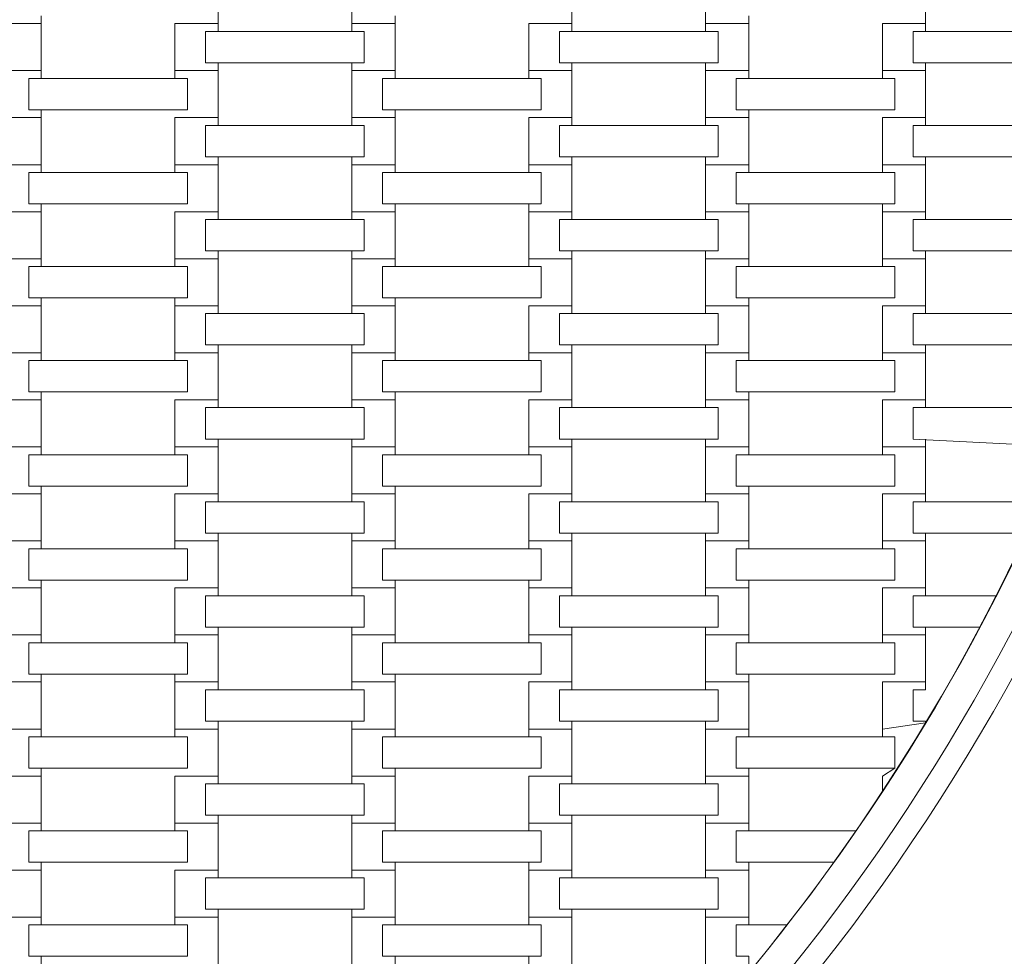
# Model space of a CAD drawing. Units: millimetres. Extents: x 10222 to 16193, y 6885 to 12856.
# Drawn here: x 12996 to 13436, y 9889 to 10307 of the extents above; entities that cross this region are included whole.
import ezdxf

# ---------------------------------------------------------------- set-up
doc = ezdxf.new("R2010")
doc.units = ezdxf.units.MM
doc.header["$LTSCALE"] = 100
doc.linetypes.add('SLD-Сплошная', pattern=[0])
doc.styles.add('SLDTEXTSTYLE0', font='TXT', dxfattribs={"width": 0.663})
doc.dimstyles.new('SLDDIMSTYLE0', dxfattribs={"dimtxt": 244.60178, "dimasz": 200, "dimexe": 0, "dimexo": 0.0625, "dimgap": 61.150445, "dimtad": 2, "dimdec": 0, "dimrnd": 1e-09, "dimzin": 12, "dimdsep": 46, "dimtxsty": 'SLDTEXTSTYLE0', "dimsah": 1, "dimcen": 0.09, "dimadec": 0, "dimazin": 3, "dimtfac": 1, "dimtofl": 0, "dimtmove": 0, "dimatfit": 3, "dimfxl": 1, "dimfrac": 2, "dimtolj": 1, "dimtzin": 12, "dimarcsym": 0})

# ---------------------------------------------------------------- blocks, each defined once
blk = doc.blocks.new('_D_1')
at = {"color": 7, "linetype": 'SLD-Сплошная', "lineweight": 0}
for p, q in [((13543.47, 12856.15), (16173.23, 12856.15)), ((16163.23, 12856.15), (16163.23, 7544.35)), ((12616.87, 7544.35), (16173.23, 7544.35))]:
    blk.add_line(p, q, dxfattribs=at)
at = {"color": 7, "linetype": 'SLD-Сплошная', "lineweight": 18}
for points in [[(16163.23, 12856.15), (16133.23, 12656.15), (16193.23, 12656.15)], [(16163.23, 7544.35), (16193.23, 7744.35), (16133.23, 7744.35)]]:
    blk.add_solid(points, dxfattribs=at)
at = {"color": 7, "linetype": 'SLD-Сплошная', "lineweight": 18, "insert": (15822.16, 9847.47), "char_height": 264.583, "attachment_point": 1, "rotation": 90, "style": 'SLDTEXTSTYLE0'}
blk.add_mtext('5312', dxfattribs=at)
blk = doc.blocks.new('_D_2')
at = {"color": 7, "linetype": 'SLD-Сплошная', "lineweight": 0}
for p, q in [((15533.47, 10460.95), (15533.47, 6904.59)), ((10221.67, 9534.35), (10221.67, 6904.59)), ((15533.47, 6914.59), (10221.67, 6914.59))]:
    blk.add_line(p, q, dxfattribs=at)
at = {"color": 7, "linetype": 'SLD-Сплошная', "lineweight": 18}
for points in [[(10221.67, 6914.59), (10421.67, 6884.59), (10421.67, 6944.59)], [(15533.47, 6914.59), (15333.47, 6944.59), (15333.47, 6884.59)]]:
    blk.add_solid(points, dxfattribs=at)
at = {"color": 7, "linetype": 'SLD-Сплошная', "lineweight": 18, "insert": (12524.8, 7255.66), "char_height": 264.583, "attachment_point": 1, "style": 'SLDTEXTSTYLE0'}
blk.add_mtext('5312', dxfattribs=at)

msp = doc.modelspace()

# ---------------------------------------------------------------- linework, layer by layer
at = {"color": 7, "linetype": 'SLD-Сплошная', "lineweight": 18}
for p, q in [((13084.72, 10305.25), (13084.72, 10326.25)), ((13144.42, 10326.25), (13144.42, 10305.25)), ((13242.72, 10305.25), (13242.72, 10326.25)), ((13302.42, 10326.25), (13302.42, 10305.25)), ((13400.72, 10305.25), (13400.72, 10326.25)), ((13005.72, 10305.25), (13005.72, 10308.75)), ((13163.72, 10305.25), (13163.72, 10308.75)), ((13321.72, 10305.25), (13321.72, 10308.75)), ((13005.72, 10305.25), (12986.42, 10305.25)), ((13005.72, 10284.25), (13005.72, 10305.25)), ((13065.42, 10305.25), (13065.42, 10305.25)), ((13065.42, 10305.25), (13065.42, 10284.25)), ((13084.72, 10305.25), (13065.42, 10305.25)), ((13084.72, 10301.75), (13084.72, 10305.25)), ((13144.42, 10305.25), (13144.42, 10301.75)), ((13163.72, 10305.25), (13144.42, 10305.25)), ((13163.72, 10284.25), (13163.72, 10305.25)), ((13223.42, 10305.25), (13223.42, 10305.25)), ((13223.42, 10305.25), (13223.42, 10284.25)), ((13242.72, 10305.25), (13223.42, 10305.25)), ((13242.72, 10301.75), (13242.72, 10305.25)), ((13302.42, 10305.25), (13302.42, 10301.75)), ((13321.72, 10305.25), (13302.42, 10305.25)), ((13321.72, 10284.25), (13321.72, 10305.25)), ((13381.42, 10305.25), (13381.42, 10305.25)), ((13381.42, 10305.25), (13381.42, 10284.25)), ((13400.72, 10305.25), (13381.42, 10305.25)), ((13400.72, 10301.75), (13400.72, 10305.25)), ((13079.14, 10287.75), (13079.14, 10301.75)), ((13150, 10301.75), (13079.14, 10301.75)), ((13150, 10287.75), (13150, 10301.75)), ((13237.14, 10287.75), (13237.14, 10301.75)), ((13308, 10301.75), (13237.14, 10301.75)), ((13308, 10287.75), (13308, 10301.75)), ((13395.14, 10287.75), (13395.14, 10301.75)), ((13466, 10301.75), (13395.14, 10301.75)), ((13150, 10287.75), (13079.14, 10287.75)), ((13084.72, 10284.25), (13084.72, 10287.75)), ((13144.42, 10287.75), (13144.42, 10284.25)), ((13308, 10287.75), (13237.14, 10287.75)), ((13242.72, 10284.25), (13242.72, 10287.75)), ((13302.42, 10287.75), (13302.42, 10284.25)), ((13466, 10287.75), (13395.14, 10287.75)), ((13400.72, 10284.25), (13400.72, 10287.75)), ((13005.72, 10284.25), (12986.42, 10284.25)), ((13005.72, 10280.75), (13005.72, 10284.25)), ((13065.42, 10284.25), (13065.42, 10280.75)), ((13084.72, 10284.25), (13065.42, 10284.25)), ((13084.72, 10263.25), (13084.72, 10284.25)), ((13144.42, 10284.25), (13144.42, 10263.25)), ((13163.72, 10284.25), (13144.42, 10284.25)), ((13163.72, 10280.75), (13163.72, 10284.25)), ((13223.42, 10284.25), (13223.42, 10280.75)), ((13242.72, 10284.25), (13223.42, 10284.25)), ((13242.72, 10263.25), (13242.72, 10284.25)), ((13302.42, 10284.25), (13302.42, 10263.25)), ((13321.72, 10284.25), (13302.42, 10284.25)), ((13321.72, 10280.75), (13321.72, 10284.25)), ((13381.42, 10284.25), (13381.42, 10280.75)), ((13400.72, 10284.25), (13381.42, 10284.25)), ((13400.72, 10263.25), (13400.72, 10284.25)), ((13000.14, 10266.75), (13000.14, 10280.75)), ((13071, 10280.75), (13000.14, 10280.75)), ((13071, 10266.75), (13071, 10280.75)), ((13158.14, 10266.75), (13158.14, 10280.75)), ((13229, 10280.75), (13158.14, 10280.75)), ((13229, 10266.75), (13229, 10280.75)), ((13316.14, 10266.75), (13316.14, 10280.75)), ((13387, 10280.75), (13316.14, 10280.75)), ((13387, 10266.75), (13387, 10280.75)), ((13071, 10266.75), (13000.14, 10266.75)), ((13005.72, 10263.25), (13005.72, 10266.75)), ((13229, 10266.75), (13158.14, 10266.75)), ((13163.72, 10263.25), (13163.72, 10266.75)), ((13387, 10266.75), (13316.14, 10266.75)), ((13321.72, 10263.25), (13321.72, 10266.75)), ((13005.72, 10263.25), (12986.42, 10263.25)), ((13005.72, 10242.25), (13005.72, 10263.25)), ((13065.42, 10263.25), (13065.42, 10263.25)), ((13065.42, 10263.25), (13065.42, 10242.25)), ((13084.72, 10263.25), (13065.42, 10263.25)), ((13084.72, 10259.75), (13084.72, 10263.25)), ((13144.42, 10263.25), (13144.42, 10259.75)), ((13163.72, 10263.25), (13144.42, 10263.25)), ((13163.72, 10242.25), (13163.72, 10263.25)), ((13223.42, 10263.25), (13223.42, 10263.25)), ((13223.42, 10263.25), (13223.42, 10242.25)), ((13242.72, 10263.25), (13223.42, 10263.25)), ((13242.72, 10259.75), (13242.72, 10263.25)), ((13302.42, 10263.25), (13302.42, 10259.75)), ((13321.72, 10263.25), (13302.42, 10263.25)), ((13321.72, 10242.25), (13321.72, 10263.25)), ((13381.42, 10263.25), (13381.42, 10263.25)), ((13381.42, 10263.25), (13381.42, 10242.25)), ((13400.72, 10263.25), (13381.42, 10263.25)), ((13400.72, 10259.75), (13400.72, 10263.25)), ((13079.14, 10245.75), (13079.14, 10259.75)), ((13150, 10259.75), (13079.14, 10259.75)), ((13150, 10245.75), (13150, 10259.75)), ((13237.14, 10245.75), (13237.14, 10259.75)), ((13308, 10259.75), (13237.14, 10259.75)), ((13308, 10245.75), (13308, 10259.75)), ((13395.14, 10245.75), (13395.14, 10259.75)), ((13466, 10259.75), (13395.14, 10259.75)), ((13150, 10245.75), (13079.14, 10245.75)), ((13084.72, 10242.25), (13084.72, 10245.75)), ((13144.42, 10245.75), (13144.42, 10242.25)), ((13308, 10245.75), (13237.14, 10245.75)), ((13242.72, 10242.25), (13242.72, 10245.75)), ((13302.42, 10245.75), (13302.42, 10242.25)), ((13466, 10245.75), (13395.14, 10245.75)), ((13400.72, 10242.25), (13400.72, 10245.75)), ((13005.72, 10242.25), (12986.42, 10242.25)), ((13000.14, 10224.75), (13000.14, 10238.75)), ((13071, 10238.75), (13000.14, 10238.75)), ((13005.72, 10238.75), (13005.72, 10242.25)), ((13065.42, 10242.25), (13065.42, 10238.75)), ((13084.72, 10242.25), (13065.42, 10242.25)), ((13071, 10224.75), (13071, 10238.75)), ((13084.72, 10221.25), (13084.72, 10242.25)), ((13144.42, 10242.25), (13144.42, 10221.25)), ((13163.72, 10242.25), (13144.42, 10242.25)), ((13158.14, 10224.75), (13158.14, 10238.75)), ((13229, 10238.75), (13158.14, 10238.75)), ((13163.72, 10238.75), (13163.72, 10242.25)), ((13223.42, 10242.25), (13223.42, 10238.75)), ((13242.72, 10242.25), (13223.42, 10242.25)), ((13229, 10224.75), (13229, 10238.75)), ((13242.72, 10221.25), (13242.72, 10242.25)), ((13302.42, 10242.25), (13302.42, 10221.25)), ((13321.72, 10242.25), (13302.42, 10242.25)), ((13316.14, 10224.75), (13316.14, 10238.75)), ((13387, 10238.75), (13316.14, 10238.75)), ((13321.72, 10238.75), (13321.72, 10242.25)), ((13381.42, 10242.25), (13381.42, 10238.75)), ((13400.72, 10242.25), (13381.42, 10242.25)), ((13387, 10224.75), (13387, 10238.75)), ((13400.72, 10221.25), (13400.72, 10242.25)), ((13005.72, 10221.25), (12986.42, 10221.25)), ((13071, 10224.75), (13000.14, 10224.75)), ((13005.72, 10221.25), (13005.72, 10224.75)), ((13005.72, 10200.25), (13005.72, 10221.25)), ((13065.42, 10221.25), (13065.42, 10221.25)), ((13065.42, 10221.25), (13065.42, 10200.25)), ((13084.72, 10221.25), (13065.42, 10221.25)), ((13084.72, 10217.75), (13084.72, 10221.25)), ((13144.42, 10221.25), (13144.42, 10217.75)), ((13163.72, 10221.25), (13144.42, 10221.25)), ((13229, 10224.75), (13158.14, 10224.75)), ((13163.72, 10221.25), (13163.72, 10224.75)), ((13163.72, 10200.25), (13163.72, 10221.25)), ((13223.42, 10224.75), (13223.42, 10221.25)), ((13223.42, 10221.25), (13223.42, 10200.25)), ((13242.72, 10221.25), (13223.42, 10221.25)), ((13242.72, 10217.75), (13242.72, 10221.25)), ((13302.42, 10221.25), (13302.42, 10217.75)), ((13321.72, 10221.25), (13302.42, 10221.25)), ((13387, 10224.75), (13316.14, 10224.75)), ((13321.72, 10221.25), (13321.72, 10224.75)), ((13321.72, 10200.25), (13321.72, 10221.25)), ((13381.42, 10224.75), (13381.42, 10221.25)), ((13381.42, 10221.25), (13381.42, 10200.25)), ((13400.72, 10221.25), (13381.42, 10221.25)), ((13400.72, 10217.75), (13400.72, 10221.25)), ((13079.14, 10203.75), (13079.14, 10217.75)), ((13150, 10217.75), (13079.14, 10217.75)), ((13150, 10203.75), (13150, 10217.75)), ((13237.14, 10203.75), (13237.14, 10217.75)), ((13308, 10217.75), (13237.14, 10217.75)), ((13308, 10203.75), (13308, 10217.75)), ((13395.14, 10203.75), (13395.14, 10217.75)), ((13466, 10217.75), (13395.14, 10217.75)), ((13150, 10203.75), (13079.14, 10203.75)), ((13084.72, 10200.25), (13084.72, 10203.75)), ((13144.42, 10203.75), (13144.42, 10200.25)), ((13308, 10203.75), (13237.14, 10203.75)), ((13242.72, 10200.25), (13242.72, 10203.75)), ((13302.42, 10203.75), (13302.42, 10200.25)), ((13466, 10203.75), (13395.14, 10203.75)), ((13400.72, 10200.25), (13400.72, 10203.75)), ((13005.72, 10200.25), (12986.42, 10200.25)), ((13005.72, 10196.75), (13005.72, 10200.25)), ((13065.42, 10200.25), (13065.42, 10196.75)), ((13084.72, 10200.25), (13065.42, 10200.25)), ((13084.72, 10179.25), (13084.72, 10200.25)), ((13144.42, 10200.25), (13144.42, 10179.25)), ((13163.72, 10200.25), (13144.42, 10200.25)), ((13163.72, 10196.75), (13163.72, 10200.25)), ((13223.42, 10200.25), (13223.42, 10196.75)), ((13242.72, 10200.25), (13223.42, 10200.25)), ((13242.72, 10179.25), (13242.72, 10200.25)), ((13302.42, 10200.25), (13302.42, 10179.25)), ((13321.72, 10200.25), (13302.42, 10200.25)), ((13321.72, 10196.75), (13321.72, 10200.25)), ((13381.42, 10200.25), (13381.42, 10196.75)), ((13400.72, 10200.25), (13381.42, 10200.25)), ((13400.72, 10179.25), (13400.72, 10200.25)), ((13000.14, 10182.75), (13000.14, 10196.75)), ((13071, 10196.75), (13000.14, 10196.75)), ((13071, 10182.75), (13071, 10196.75)), ((13158.14, 10182.75), (13158.14, 10196.75)), ((13229, 10196.75), (13158.14, 10196.75)), ((13229, 10182.75), (13229, 10196.75)), ((13316.14, 10182.75), (13316.14, 10196.75)), ((13387, 10196.75), (13316.14, 10196.75)), ((13387, 10182.75), (13387, 10196.75)), ((13071, 10182.75), (13000.14, 10182.75)), ((13005.72, 10179.25), (13005.72, 10182.75)), ((13065.42, 10182.75), (13065.42, 10179.25)), ((13229, 10182.75), (13158.14, 10182.75)), ((13163.72, 10179.25), (13163.72, 10182.75)), ((13387, 10182.75), (13316.14, 10182.75)), ((13321.72, 10179.25), (13321.72, 10182.75)), ((13005.72, 10179.25), (12986.42, 10179.25)), ((13005.72, 10158.25), (13005.72, 10179.25)), ((13065.42, 10179.25), (13065.42, 10158.25)), ((13084.72, 10179.25), (13065.42, 10179.25)), ((13084.72, 10175.75), (13084.72, 10179.25)), ((13144.42, 10179.25), (13144.42, 10175.75)), ((13163.72, 10179.25), (13144.42, 10179.25)), ((13163.72, 10158.25), (13163.72, 10179.25)), ((13223.42, 10179.25), (13223.42, 10179.25)), ((13223.42, 10179.25), (13223.42, 10158.25)), ((13242.72, 10179.25), (13223.42, 10179.25)), ((13242.72, 10175.75), (13242.72, 10179.25)), ((13302.42, 10179.25), (13302.42, 10175.75)), ((13321.72, 10179.25), (13302.42, 10179.25)), ((13321.72, 10158.25), (13321.72, 10179.25)), ((13381.42, 10179.25), (13381.42, 10179.25)), ((13381.42, 10179.25), (13381.42, 10158.25)), ((13400.72, 10179.25), (13381.42, 10179.25)), ((13400.72, 10175.75), (13400.72, 10179.25)), ((13079.14, 10161.75), (13079.14, 10175.75)), ((13150, 10175.75), (13079.14, 10175.75)), ((13150, 10161.75), (13150, 10175.75)), ((13237.14, 10161.75), (13237.14, 10175.75)), ((13308, 10175.75), (13237.14, 10175.75)), ((13308, 10161.75), (13308, 10175.75)), ((13395.14, 10161.75), (13395.14, 10175.75)), ((13466, 10175.75), (13395.14, 10175.75)), ((13150, 10161.75), (13079.14, 10161.75)), ((13084.72, 10158.25), (13084.72, 10161.75)), ((13144.42, 10161.75), (13144.42, 10158.25)), ((13308, 10161.75), (13237.14, 10161.75)), ((13242.72, 10158.25), (13242.72, 10161.75)), ((13302.42, 10161.75), (13302.42, 10158.25)), ((13466, 10161.75), (13395.14, 10161.75)), ((13400.72, 10158.25), (13400.72, 10161.75)), ((13005.72, 10158.25), (12986.42, 10158.25)), ((13005.72, 10154.75), (13005.72, 10158.25)), ((13065.42, 10158.25), (13065.42, 10154.75)), ((13084.72, 10158.25), (13065.42, 10158.25)), ((13084.72, 10137.25), (13084.72, 10158.25)), ((13144.42, 10158.25), (13144.42, 10137.25)), ((13163.72, 10158.25), (13144.42, 10158.25)), ((13163.72, 10154.75), (13163.72, 10158.25)), ((13223.42, 10158.25), (13223.42, 10154.75)), ((13242.72, 10158.25), (13223.42, 10158.25)), ((13242.72, 10137.25), (13242.72, 10158.25)), ((13302.42, 10158.25), (13302.42, 10137.25)), ((13321.72, 10158.25), (13302.42, 10158.25)), ((13321.72, 10154.75), (13321.72, 10158.25)), ((13381.42, 10158.25), (13381.42, 10154.75)), ((13400.72, 10158.25), (13381.42, 10158.25)), ((13400.72, 10137.25), (13400.72, 10158.25)), ((13000.14, 10140.75), (13000.14, 10154.75)), ((13071, 10154.75), (13000.14, 10154.75)), ((13071, 10140.75), (13071, 10154.75)), ((13158.14, 10140.75), (13158.14, 10154.75)), ((13229, 10154.75), (13158.14, 10154.75)), ((13229, 10140.75), (13229, 10154.75)), ((13316.14, 10140.75), (13316.14, 10154.75)), ((13387, 10154.75), (13316.14, 10154.75)), ((13387, 10140.75), (13387, 10154.75)), ((13005.72, 10137.25), (12986.42, 10137.25)), ((13071, 10140.75), (13000.14, 10140.75)), ((13005.72, 10137.25), (13005.72, 10140.75)), ((13005.72, 10116.25), (13005.72, 10137.25)), ((13065.42, 10137.25), (13065.42, 10137.25)), ((13065.42, 10137.25), (13065.42, 10116.25)), ((13084.72, 10137.25), (13065.42, 10137.25)), ((13084.72, 10133.75), (13084.72, 10137.25)), ((13144.42, 10137.25), (13144.42, 10133.75)), ((13163.72, 10137.25), (13144.42, 10137.25)), ((13229, 10140.75), (13158.14, 10140.75)), ((13163.72, 10137.25), (13163.72, 10140.75)), ((13163.72, 10116.25), (13163.72, 10137.25)), ((13223.42, 10137.25), (13223.42, 10137.25)), ((13223.42, 10137.25), (13223.42, 10116.25)), ((13242.72, 10137.25), (13223.42, 10137.25)), ((13242.72, 10133.75), (13242.72, 10137.25)), ((13302.42, 10137.25), (13302.42, 10133.75)), ((13321.72, 10137.25), (13302.42, 10137.25)), ((13387, 10140.75), (13316.14, 10140.75)), ((13321.72, 10137.25), (13321.72, 10140.75)), ((13321.72, 10116.25), (13321.72, 10137.25)), ((13381.42, 10137.25), (13381.42, 10137.25)), ((13381.42, 10137.25), (13381.42, 10116.25)), ((13400.72, 10137.25), (13381.42, 10137.25)), ((13400.72, 10133.75), (13400.72, 10137.25)), ((13079.14, 10119.75), (13079.14, 10133.75)), ((13150, 10133.75), (13079.14, 10133.75)), ((13150, 10119.75), (13150, 10133.75)), ((13237.14, 10119.75), (13237.14, 10133.75)), ((13308, 10133.75), (13237.14, 10133.75)), ((13308, 10119.75), (13308, 10133.75)), ((13395.14, 10119.75), (13395.14, 10133.75)), ((13466, 10133.75), (13395.14, 10133.75)), ((13150, 10119.75), (13079.14, 10119.75)), ((13084.72, 10116.25), (13084.72, 10119.75)), ((13144.42, 10119.75), (13144.42, 10116.25)), ((13308, 10119.75), (13237.14, 10119.75)), ((13242.72, 10116.25), (13242.72, 10119.75)), ((13302.42, 10119.75), (13302.42, 10116.25)), ((13462.9, 10116.25), (13395.14, 10119.75)), ((13400.72, 10116.25), (13400.72, 10119.75)), ((13005.72, 10116.25), (12986.42, 10116.25)), ((13005.72, 10112.75), (13005.72, 10116.25)), ((13065.42, 10116.25), (13065.42, 10112.75)), ((13084.72, 10116.25), (13065.42, 10116.25)), ((13084.72, 10095.25), (13084.72, 10116.25)), ((13144.42, 10116.25), (13144.42, 10095.25)), ((13163.72, 10116.25), (13144.42, 10116.25)), ((13163.72, 10112.75), (13163.72, 10116.25)), ((13223.42, 10116.25), (13223.42, 10112.75)), ((13242.72, 10116.25), (13223.42, 10116.25)), ((13242.72, 10095.25), (13242.72, 10116.25)), ((13302.42, 10116.25), (13302.42, 10095.25)), ((13321.72, 10116.25), (13302.42, 10116.25)), ((13321.72, 10112.75), (13321.72, 10116.25)), ((13381.42, 10116.25), (13381.42, 10112.75)), ((13400.72, 10116.25), (13381.42, 10116.25)), ((13400.72, 10095.25), (13400.72, 10116.25)), ((13000.14, 10098.75), (13000.14, 10112.75)), ((13071, 10112.75), (13000.14, 10112.75)), ((13071, 10098.75), (13071, 10112.75)), ((13158.14, 10098.75), (13158.14, 10112.75)), ((13229, 10112.75), (13158.14, 10112.75)), ((13229, 10098.75), (13229, 10112.75)), ((13316.14, 10098.75), (13316.14, 10112.75)), ((13387, 10112.75), (13316.14, 10112.75)), ((13387, 10098.75), (13387, 10112.75)), ((13071, 10098.75), (13000.14, 10098.75)), ((13005.72, 10095.25), (13005.72, 10098.75)), ((13229, 10098.75), (13158.14, 10098.75)), ((13163.72, 10095.25), (13163.72, 10098.75)), ((13387, 10098.75), (13316.14, 10098.75)), ((13321.72, 10095.25), (13321.72, 10098.75)), ((13005.72, 10095.25), (12986.42, 10095.25)), ((13005.72, 10074.25), (13005.72, 10095.25)), ((13065.42, 10095.25), (13065.42, 10095.25)), ((13065.42, 10095.25), (13065.42, 10074.25)), ((13084.72, 10095.25), (13065.42, 10095.25)), ((13084.72, 10091.75), (13084.72, 10095.25)), ((13144.42, 10095.25), (13144.42, 10091.75)), ((13163.72, 10095.25), (13144.42, 10095.25)), ((13163.72, 10074.25), (13163.72, 10095.25)), ((13223.42, 10095.25), (13223.42, 10095.25)), ((13223.42, 10095.25), (13223.42, 10074.25)), ((13242.72, 10095.25), (13223.42, 10095.25)), ((13242.72, 10091.75), (13242.72, 10095.25)), ((13302.42, 10095.25), (13302.42, 10091.75)), ((13321.72, 10095.25), (13302.42, 10095.25)), ((13321.72, 10074.25), (13321.72, 10095.25)), ((13381.42, 10095.25), (13381.42, 10095.25)), ((13381.42, 10095.25), (13381.42, 10074.25)), ((13400.72, 10095.25), (13381.42, 10095.25)), ((13400.72, 10091.75), (13400.72, 10095.25)), ((13079.14, 10077.75), (13079.14, 10091.75)), ((13150, 10091.75), (13079.14, 10091.75)), ((13150, 10077.75), (13150, 10091.75)), ((13237.14, 10077.75), (13237.14, 10091.75)), ((13308, 10091.75), (13237.14, 10091.75)), ((13308, 10077.75), (13308, 10091.75)), ((13395.14, 10077.75), (13395.14, 10091.75)), ((13452.33, 10091.75), (13395.14, 10091.75)), ((13150, 10077.75), (13079.14, 10077.75)), ((13084.72, 10074.25), (13084.72, 10077.75)), ((13144.42, 10077.75), (13144.42, 10074.25)), ((13308, 10077.75), (13237.14, 10077.75)), ((13242.72, 10074.25), (13242.72, 10077.75)), ((13302.42, 10077.75), (13302.42, 10074.25)), ((13445.91, 10077.75), (13395.14, 10077.75)), ((13400.72, 10074.25), (13400.72, 10077.75)), ((13005.72, 10074.25), (12986.42, 10074.25)), ((13005.72, 10070.75), (13005.72, 10074.25)), ((13065.42, 10074.25), (13065.42, 10070.75)), ((13084.72, 10074.25), (13065.42, 10074.25)), ((13084.72, 10053.25), (13084.72, 10074.25)), ((13144.42, 10074.25), (13144.42, 10053.25)), ((13163.72, 10074.25), (13144.42, 10074.25)), ((13163.72, 10070.75), (13163.72, 10074.25)), ((13223.42, 10074.25), (13223.42, 10070.75)), ((13242.72, 10074.25), (13223.42, 10074.25)), ((13242.72, 10053.25), (13242.72, 10074.25)), ((13302.42, 10074.25), (13302.42, 10053.25)), ((13321.72, 10074.25), (13302.42, 10074.25)), ((13321.72, 10070.75), (13321.72, 10074.25)), ((13381.42, 10074.25), (13381.42, 10070.75)), ((13400.72, 10074.25), (13381.42, 10074.25)), ((13400.72, 10053.25), (13400.72, 10074.25)), ((13000.14, 10056.75), (13000.14, 10070.75)), ((13071, 10070.75), (13000.14, 10070.75)), ((13071, 10056.75), (13071, 10070.75)), ((13158.14, 10056.75), (13158.14, 10070.75)), ((13229, 10070.75), (13158.14, 10070.75)), ((13229, 10056.75), (13229, 10070.75)), ((13316.14, 10056.75), (13316.14, 10070.75)), ((13387, 10070.75), (13316.14, 10070.75)), ((13387, 10056.75), (13387, 10070.75)), ((13071, 10056.75), (13000.14, 10056.75)), ((13005.72, 10053.25), (13005.72, 10056.75)), ((13229, 10056.75), (13158.14, 10056.75)), ((13163.72, 10053.25), (13163.72, 10056.75)), ((13223.42, 10056.75), (13223.42, 10053.25)), ((13387, 10056.75), (13316.14, 10056.75)), ((13321.72, 10053.25), (13321.72, 10056.75)), ((13005.72, 10053.25), (12986.42, 10053.25)), ((13005.72, 10032.25), (13005.72, 10053.25)), ((13065.42, 10053.25), (13065.42, 10053.25)), ((13065.42, 10053.25), (13065.42, 10032.25)), ((13084.72, 10053.25), (13065.42, 10053.25)), ((13079.14, 10035.75), (13079.14, 10049.75)), ((13150, 10049.75), (13079.14, 10049.75)), ((13084.72, 10049.75), (13084.72, 10053.25)), ((13144.42, 10053.25), (13144.42, 10049.75)), ((13163.72, 10053.25), (13144.42, 10053.25)), ((13150, 10035.75), (13150, 10049.75)), ((13163.72, 10032.25), (13163.72, 10053.25)), ((13223.42, 10053.25), (13223.42, 10032.25)), ((13242.72, 10053.25), (13223.42, 10053.25)), ((13237.14, 10035.75), (13237.14, 10049.75)), ((13308, 10049.75), (13237.14, 10049.75)), ((13242.72, 10049.75), (13242.72, 10053.25)), ((13302.42, 10053.25), (13302.42, 10049.75)), ((13321.72, 10053.25), (13302.42, 10053.25)), ((13308, 10035.75), (13308, 10049.75)), ((13321.72, 10032.25), (13321.72, 10053.25)), ((13381.42, 10053.25), (13381.42, 10053.25)), ((13381.42, 10053.25), (13381.42, 10032.25)), ((13400.72, 10053.25), (13381.42, 10053.25)), ((13395.14, 10035.75), (13395.14, 10049.75)), ((13432.21, 10049.75), (13395.14, 10049.75)), ((13400.72, 10049.75), (13400.72, 10053.25)), ((13005.72, 10032.25), (12986.42, 10032.25)), ((13005.72, 10028.75), (13005.72, 10032.25)), ((13065.42, 10032.25), (13065.42, 10028.75)), ((13084.72, 10032.25), (13065.42, 10032.25)), ((13150, 10035.75), (13079.14, 10035.75)), ((13084.72, 10032.25), (13084.72, 10035.75)), ((13084.72, 10011.25), (13084.72, 10032.25)), ((13144.42, 10035.75), (13144.42, 10032.25)), ((13144.42, 10032.25), (13144.42, 10011.25)), ((13163.72, 10032.25), (13144.42, 10032.25)), ((13163.72, 10028.75), (13163.72, 10032.25)), ((13223.42, 10032.25), (13223.42, 10028.75)), ((13242.72, 10032.25), (13223.42, 10032.25)), ((13308, 10035.75), (13237.14, 10035.75)), ((13242.72, 10032.25), (13242.72, 10035.75)), ((13242.72, 10011.25), (13242.72, 10032.25)), ((13302.42, 10035.75), (13302.42, 10032.25)), ((13302.42, 10032.25), (13302.42, 10011.25)), ((13321.72, 10032.25), (13302.42, 10032.25)), ((13321.72, 10028.75), (13321.72, 10032.25)), ((13381.42, 10032.25), (13381.42, 10028.75)), ((13400.72, 10032.25), (13381.42, 10032.25)), ((13424.91, 10035.75), (13395.14, 10035.75)), ((13400.72, 10032.25), (13400.72, 10035.75)), ((13400.72, 10011.25), (13400.72, 10032.25)), ((13000.14, 10014.75), (13000.14, 10028.75)), ((13071, 10028.75), (13000.14, 10028.75)), ((13071, 10014.75), (13071, 10028.75)), ((13158.14, 10014.75), (13158.14, 10028.75)), ((13229, 10028.75), (13158.14, 10028.75)), ((13229, 10014.75), (13229, 10028.75)), ((13316.14, 10014.75), (13316.14, 10028.75)), ((13387, 10028.75), (13316.14, 10028.75)), ((13387, 10014.75), (13387, 10028.75)), ((13071, 10014.75), (13000.14, 10014.75)), ((13005.72, 10011.25), (13005.72, 10014.75)), ((13065.42, 10014.75), (13065.42, 10011.25)), ((13229, 10014.75), (13158.14, 10014.75)), ((13163.72, 10011.25), (13163.72, 10014.75)), ((13387, 10014.75), (13316.14, 10014.75)), ((13321.72, 10011.25), (13321.72, 10014.75)), ((13005.72, 10011.25), (12986.42, 10011.25)), ((13005.72, 9990.25), (13005.72, 10011.25)), ((13065.42, 10011.25), (13065.42, 9990.25)), ((13084.72, 10011.25), (13065.42, 10011.25)), ((13084.72, 10007.75), (13084.72, 10011.25)), ((13144.42, 10011.25), (13144.42, 10007.75)), ((13163.72, 10011.25), (13144.42, 10011.25)), ((13163.72, 9990.25), (13163.72, 10011.25)), ((13223.42, 10011.25), (13223.42, 10011.25)), ((13223.42, 10011.25), (13223.42, 9990.25)), ((13242.72, 10011.25), (13223.42, 10011.25)), ((13242.72, 10007.75), (13242.72, 10011.25)), ((13302.42, 10011.25), (13302.42, 10007.75)), ((13321.72, 10011.25), (13302.42, 10011.25)), ((13321.72, 9990.25), (13321.72, 10011.25)), ((13381.42, 10011.25), (13381.42, 10011.25)), ((13381.42, 10011.25), (13381.42, 9990.25)), ((13400.72, 10011.25), (13381.42, 10011.25)), ((13400.72, 10007.75), (13400.72, 10011.25)), ((13079.14, 9993.75), (13079.14, 10007.75)), ((13150, 10007.75), (13079.14, 10007.75)), ((13150, 9993.75), (13150, 10007.75)), ((13237.14, 9993.75), (13237.14, 10007.75)), ((13308, 10007.75), (13237.14, 10007.75)), ((13308, 9993.75), (13308, 10007.75)), ((13395.14, 9993.75), (13395.14, 10007.75)), ((13400.72, 10007.75), (13395.14, 10007.75)), ((13150, 9993.75), (13079.14, 9993.75)), ((13084.72, 9990.25), (13084.72, 9993.75)), ((13144.42, 9993.75), (13144.42, 9990.25)), ((13308, 9993.75), (13237.14, 9993.75)), ((13242.72, 9990.25), (13242.72, 9993.75)), ((13302.42, 9993.75), (13302.42, 9990.25)), ((13400.72, 9993.05), (13381.42, 9990.25)), ((13400.72, 9993.75), (13395.14, 9993.75)), ((13400.72, 9993.05), (13400.72, 9993.75)), ((13005.72, 9990.25), (12986.42, 9990.25)), ((13005.72, 9986.75), (13005.72, 9990.25)), ((13065.42, 9990.25), (13065.42, 9986.75)), ((13084.72, 9990.25), (13065.42, 9990.25)), ((13084.72, 9969.25), (13084.72, 9990.25)), ((13144.42, 9990.25), (13144.42, 9969.25)), ((13163.72, 9990.25), (13144.42, 9990.25)), ((13163.72, 9986.75), (13163.72, 9990.25)), ((13223.42, 9990.25), (13223.42, 9986.75)), ((13242.72, 9990.25), (13223.42, 9990.25)), ((13242.72, 9969.25), (13242.72, 9990.25)), ((13302.42, 9990.25), (13302.42, 9969.25)), ((13321.72, 9990.25), (13302.42, 9990.25)), ((13321.72, 9986.75), (13321.72, 9990.25)), ((13381.42, 9990.25), (13381.42, 9986.75)), ((13000.14, 9972.75), (13000.14, 9986.75)), ((13071, 9986.75), (13000.14, 9986.75)), ((13071, 9972.75), (13071, 9986.75)), ((13158.14, 9972.75), (13158.14, 9986.75)), ((13229, 9986.75), (13158.14, 9986.75)), ((13229, 9972.75), (13229, 9986.75)), ((13316.14, 9972.75), (13316.14, 9986.75)), ((13387, 9986.75), (13316.14, 9986.75)), ((13387, 9972.75), (13387, 9986.75)), ((13071, 9972.75), (13000.14, 9972.75)), ((13005.72, 9969.25), (13005.72, 9972.75)), ((13229, 9972.75), (13158.14, 9972.75)), ((13163.72, 9969.25), (13163.72, 9972.75)), ((13387, 9972.75), (13316.14, 9972.75)), ((13321.72, 9969.25), (13321.72, 9972.75)), ((13387, 9972.75), (13381.42, 9969.25)), ((13005.72, 9969.25), (12986.42, 9969.25)), ((13005.72, 9948.25), (13005.72, 9969.25)), ((13065.42, 9969.25), (13065.42, 9969.25)), ((13065.42, 9969.25), (13065.42, 9948.25)), ((13084.72, 9969.25), (13065.42, 9969.25)), ((13079.14, 9951.75), (13079.14, 9965.75)), ((13150, 9965.75), (13079.14, 9965.75)), ((13084.72, 9965.75), (13084.72, 9969.25)), ((13144.42, 9969.25), (13144.42, 9965.75)), ((13163.72, 9969.25), (13144.42, 9969.25)), ((13150, 9951.75), (13150, 9965.75)), ((13163.72, 9948.25), (13163.72, 9969.25)), ((13223.42, 9969.25), (13223.42, 9969.25)), ((13223.42, 9969.25), (13223.42, 9948.25)), ((13242.72, 9969.25), (13223.42, 9969.25)), ((13237.14, 9951.75), (13237.14, 9965.75)), ((13308, 9965.75), (13237.14, 9965.75)), ((13242.72, 9965.75), (13242.72, 9969.25)), ((13302.42, 9969.25), (13302.42, 9965.75)), ((13321.72, 9969.25), (13302.42, 9969.25)), ((13308, 9951.75), (13308, 9965.75)), ((13321.72, 9948.25), (13321.72, 9969.25)), ((13381.42, 9969.25), (13381.42, 9969.25)), ((13381.42, 9969.25), (13381.42, 9962.36)), ((13005.72, 9948.25), (12986.42, 9948.25)), ((13005.72, 9944.75), (13005.72, 9948.25)), ((13065.42, 9948.25), (13065.42, 9944.75)), ((13084.72, 9948.25), (13065.42, 9948.25)), ((13150, 9951.75), (13079.14, 9951.75)), ((13084.72, 9948.25), (13084.72, 9951.75)), ((13084.72, 9927.25), (13084.72, 9948.25)), ((13144.42, 9951.75), (13144.42, 9948.25)), ((13144.42, 9948.25), (13144.42, 9927.25)), ((13163.72, 9948.25), (13144.42, 9948.25)), ((13163.72, 9944.75), (13163.72, 9948.25)), ((13223.42, 9948.25), (13223.42, 9944.75)), ((13242.72, 9948.25), (13223.42, 9948.25)), ((13308, 9951.75), (13237.14, 9951.75)), ((13242.72, 9948.25), (13242.72, 9951.75)), ((13242.72, 9927.25), (13242.72, 9948.25)), ((13302.42, 9951.75), (13302.42, 9948.25)), ((13302.42, 9948.25), (13302.42, 9927.25)), ((13321.72, 9948.25), (13302.42, 9948.25)), ((13321.72, 9944.75), (13321.72, 9948.25)), ((13000.14, 9930.75), (13000.14, 9944.75)), ((13071, 9944.75), (13000.14, 9944.75)), ((13071, 9930.75), (13071, 9944.75)), ((13158.14, 9930.75), (13158.14, 9944.75)), ((13229, 9944.75), (13158.14, 9944.75)), ((13229, 9930.75), (13229, 9944.75)), ((13316.14, 9930.75), (13316.14, 9944.75)), ((13369.57, 9944.75), (13316.14, 9944.75)), ((13071, 9930.75), (13000.14, 9930.75)), ((13005.72, 9927.25), (13005.72, 9930.75)), ((13229, 9930.75), (13158.14, 9930.75)), ((13163.72, 9927.25), (13163.72, 9930.75)), ((13223.42, 9930.75), (13223.42, 9927.25)), ((13359.72, 9930.75), (13316.14, 9930.75)), ((13321.72, 9927.25), (13321.72, 9930.75)), ((13005.72, 9927.25), (12986.42, 9927.25)), ((13005.72, 9906.25), (13005.72, 9927.25)), ((13065.42, 9927.25), (13065.42, 9927.25)), ((13065.42, 9927.25), (13065.42, 9906.25)), ((13084.72, 9927.25), (13065.42, 9927.25)), ((13084.72, 9923.75), (13084.72, 9927.25)), ((13144.42, 9927.25), (13144.42, 9923.75)), ((13163.72, 9927.25), (13144.42, 9927.25)), ((13163.72, 9906.25), (13163.72, 9927.25)), ((13223.42, 9927.25), (13223.42, 9906.25)), ((13242.72, 9927.25), (13223.42, 9927.25)), ((13242.72, 9923.75), (13242.72, 9927.25)), ((13302.42, 9927.25), (13302.42, 9923.75)), ((13321.72, 9927.25), (13302.42, 9927.25)), ((13321.72, 9906.25), (13321.72, 9927.25)), ((13079.14, 9909.75), (13079.14, 9923.75)), ((13150, 9923.75), (13079.14, 9923.75)), ((13150, 9909.75), (13150, 9923.75)), ((13237.14, 9909.75), (13237.14, 9923.75)), ((13308, 9923.75), (13237.14, 9923.75)), ((13308, 9909.75), (13308, 9923.75)), ((13150, 9909.75), (13079.14, 9909.75)), ((13084.72, 9906.25), (13084.72, 9909.75)), ((13144.42, 9909.75), (13144.42, 9906.25)), ((13308, 9909.75), (13237.14, 9909.75)), ((13242.72, 9906.25), (13242.72, 9909.75)), ((13302.42, 9909.75), (13302.42, 9906.25)), ((13005.72, 9906.25), (12986.42, 9906.25)), ((13005.72, 9902.75), (13005.72, 9906.25)), ((13065.42, 9906.25), (13065.42, 9902.75)), ((13084.72, 9906.25), (13065.42, 9906.25)), ((13084.72, 9885.25), (13084.72, 9906.25)), ((13144.42, 9906.25), (13144.42, 9885.25)), ((13163.72, 9906.25), (13144.42, 9906.25)), ((13163.72, 9902.75), (13163.72, 9906.25)), ((13223.42, 9906.25), (13223.42, 9902.75)), ((13242.72, 9906.25), (13223.42, 9906.25)), ((13242.72, 9885.25), (13242.72, 9906.25)), ((13302.42, 9906.25), (13302.42, 9885.25)), ((13321.72, 9906.25), (13302.42, 9906.25)), ((13321.72, 9902.75), (13321.72, 9906.25)), ((13000.14, 9888.75), (13000.14, 9902.75)), ((13071, 9902.75), (13000.14, 9902.75)), ((13071, 9888.75), (13071, 9902.75)), ((13158.14, 9888.75), (13158.14, 9902.75)), ((13229, 9902.75), (13158.14, 9902.75)), ((13229, 9888.75), (13229, 9902.75)), ((13316.14, 9888.75), (13316.14, 9902.75)), ((13338.81, 9902.75), (13316.14, 9902.75)), ((13071, 9888.75), (13000.14, 9888.75)), ((13005.72, 9885.25), (13005.72, 9888.75)), ((13229, 9888.75), (13158.14, 9888.75)), ((13163.72, 9885.25), (13163.72, 9888.75)), ((13223.42, 9888.75), (13223.42, 9885.25)), ((13321.72, 9888.75), (13316.14, 9888.75)), ((13321.72, 9885.25), (13321.72, 9888.75))]:
    msp.add_line(p, q, dxfattribs=at)
for centre, radius, start, end in [((13148.27, 9929.55), 2926.6, 90, 180), ((13148.27, 9929.55), 950, 90, 180), ((13148.27, 9929.55), 940, 90, 180), ((13148.27, 9929.55), 926.6, 90, 180), ((13148.27, 9929.55), 926.6, 90, 180), ((12606.87, 10470.95), 950, 270, 0), ((12606.87, 10470.95), 940, 270, 0), ((12606.87, 10470.95), 926.6, 270, 0), ((12606.87, 10470.95), 2926.6, 270, 0), ((12606.87, 10470.95), 926.6, 315, 0)]:
    msp.add_arc(centre, radius, start, end, dxfattribs=at)

# ---------------------------------------------------------------- dimensions: what is measured, and where the dimension line sits
for base, p1, p2, angle, picture, middle in [((16163.23, 7544.35), (13533.47, 12856.15), (12606.87, 7544.35), 90, '_D_1', (16163.23, 10200.25)), ((10221.67, 6914.59), (15533.47, 10470.95), (10221.67, 9544.35), 0, '_D_2', (12877.57, 6914.59))]:
    dim = msp.add_linear_dim(base=base, p1=p1, p2=p2, angle=angle, dimstyle='SLDDIMSTYLE0', dxfattribs=at)
    dim.commit()
    dim.dimension.update_dxf_attribs({"geometry": picture, "text_midpoint": middle, "dimtype": 160})

doc.saveas('drawing.dxf')
